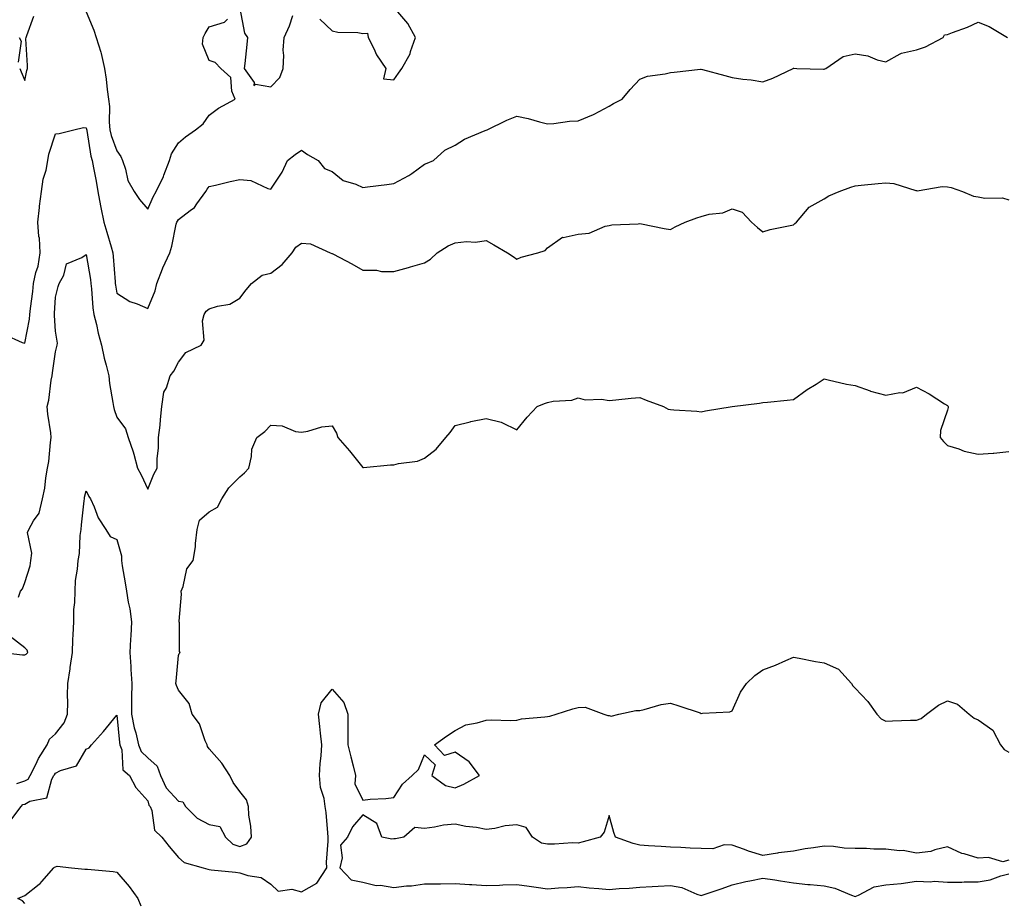
# Model space of a CAD drawing. Units: inches. Extents: x 889283 to 891923, y 7371818 to 7374458.
# Drawn here: x 890946 to 891267, y 7373651 to 7373938 of the extents above; entities that cross this region are included whole.
import ezdxf

# ---------------------------------------------------------------- set-up
doc = ezdxf.new("R2010")
doc.units = ezdxf.units.IN
doc.header["$MEASUREMENT"] = 0
doc.layers.add('Contour_88927371', color=7, linetype='Continuous', true_color=0xdb2d6d)

msp = doc.modelspace()

# ---------------------------------------------------------------- linework, layer by layer
at = {"layer": 'Contour_88927371'}
for points in [[(891018.05, 7373941.43, 3407), (891019.55, 7373933.42, 3407), (891020.52, 7373931.92, 3407), (891020.24, 7373929.73, 3407), (891019.61, 7373923.48, 3407), (891019.43, 7373921.92, 3407), (891022.64, 7373917.33, 3407), (891022.51, 7373916.38, 3407), (891023.15, 7373916.82, 3407), (891028.05, 7373915.93, 3407), (891031, 7373918.97, 3407), (891032.08, 7373921.92, 3407), (891032.27, 7373926.14, 3407), (891032.15, 7373927.82, 3407), (891032.39, 7373931.92, 3407), (891034.19, 7373935.78, 3407), (891035.19, 7373939.06, 3407)], [(891044.07, 7373937.94, 3407), (891048.05, 7373934.18, 3407), (891049.84, 7373933.71, 3407), (891056.38, 7373933.59, 3407), (891058.05, 7373933.29, 3407), (891059.48, 7373933.35, 3407), (891059.78, 7373931.92, 3407), (891061.56, 7373928.41, 3407), (891062.46, 7373926.33, 3407), (891065.45, 7373921.92, 3407), (891064.67, 7373918.54, 3407), (891068.05, 7373918.17, 3407), (891069.65, 7373920.32, 3407), (891070.7, 7373921.92, 3407), (891073.36, 7373926.61, 3407), (891073.54, 7373927.41, 3407), (891075.16, 7373931.92, 3407), (891072.67, 7373936.54, 3407), (891068.05, 7373941.81, 3407)], [(890946.43, 7373921.92, 3407), (890946.96, 7373920.83, 3407), (890948.05, 7373918, 3407), (890948.79, 7373921.18, 3407), (890948.96, 7373921.92, 3407), (890949.01, 7373922.88, 3407), (890948.48, 7373931.49, 3407), (890948.51, 7373931.92, 3407), (890948.72, 7373932.59, 3407), (890951.04, 7373938.93, 3407)], [(890968.05, 7373940.28, 3407), (890970.49, 7373934.36, 3407), (890971.35, 7373931.92, 3407), (890972.77, 7373927.2, 3407), (890972.93, 7373926.8, 3407), (890973.99, 7373921.92, 3407), (890974.53, 7373918.4, 3407), (890974.88, 7373915.09, 3407), (890975.32, 7373911.92, 3407), (890975.67, 7373909.54, 3407), (890975.49, 7373904.48, 3407), (890975.76, 7373901.92, 3407), (890976.2, 7373900.07, 3407), (890978.05, 7373895.09, 3407), (890979.37, 7373893.24, 3407), (890979.84, 7373891.92, 3407), (890980.84, 7373889.13, 3407), (890981.58, 7373885.44, 3407), (890983.68, 7373881.92, 3407), (890985.39, 7373879.26, 3407), (890988.05, 7373876.11, 3407), (890989.81, 7373880.16, 3407), (890990.84, 7373881.92, 3407), (890993.17, 7373886.8, 3407), (890993.29, 7373887.16, 3407), (890995.14, 7373891.92, 3407), (890995.84, 7373894.13, 3407), (890998.05, 7373897.75, 3407), (891000.34, 7373899.63, 3407), (891003.61, 7373901.92, 3407), (891006.08, 7373903.89, 3407), (891008.05, 7373906.65, 3407), (891011.02, 7373908.95, 3407), (891016.44, 7373911.92, 3407), (891015.44, 7373914.53, 3407), (891015.07, 7373918.94, 3407), (891011.82, 7373921.92, 3407), (891009.96, 7373923.83, 3407), (891008.05, 7373924.44, 3407), (891005.9, 7373929.77, 3407), (891006.09, 7373931.92, 3407), (891006.7, 7373933.27, 3407), (891008.05, 7373935.42, 3407), (891013.02, 7373936.95, 3407), (891014.05, 7373937.92, 3407)], [(890941.52, 7373835.39, 3406), (890947.22, 7373832.75, 3406), (890948.05, 7373832.58, 3406), (890949.63, 7373840.34, 3406), (890949.73, 7373841.92, 3406), (890949.91, 7373843.78, 3406), (890950.65, 7373849.31, 3406), (890950.88, 7373851.92, 3406), (890951.69, 7373855.56, 3406), (890952.39, 7373857.58, 3406), (890953.08, 7373861.92, 3406), (890952.83, 7373866.7, 3406), (890952.68, 7373867.29, 3406), (890952.33, 7373871.92, 3406), (890952.85, 7373876.72, 3406), (890952.86, 7373877.11, 3406), (890953.47, 7373881.92, 3406), (890954.11, 7373885.85, 3406), (890954.99, 7373888.86, 3406), (890955.61, 7373891.92, 3406), (890955.93, 7373894.04, 3406), (890958.05, 7373900.64, 3406), (890959.23, 7373900.74, 3406), (890964.05, 7373901.92, 3406), (890967.23, 7373902.74, 3406), (890968.05, 7373902.57, 3406), (890968.19, 7373902.06, 3406), (890968.21, 7373901.92, 3406), (890968.26, 7373901.71, 3406), (890969.54, 7373893.41, 3406), (890969.98, 7373891.92, 3406), (890970.39, 7373889.58, 3406), (890971.34, 7373885.2, 3406), (890971.85, 7373881.92, 3406), (890972.74, 7373877.23, 3406), (890972.83, 7373876.7, 3406), (890973.78, 7373871.92, 3406), (890974.76, 7373868.63, 3406), (890976.13, 7373863.84, 3406), (890976.69, 7373861.92, 3406), (890976.84, 7373860.71, 3406), (890977.42, 7373852.55, 3406), (890977.49, 7373851.92, 3406), (890977.55, 7373851.42, 3406), (890978.05, 7373848.81, 3406), (890982.27, 7373846.14, 3406), (890984.62, 7373845.35, 3406), (890988.05, 7373843.85, 3406), (890990.43, 7373849.54, 3406), (890990.97, 7373851.92, 3406), (890992.81, 7373856.68, 3406), (890992.93, 7373857.04, 3406), (890995.2, 7373861.92, 3406), (890995.89, 7373864.08, 3406), (890997.36, 7373871.23, 3406), (890997.55, 7373871.92, 3406), (890997.71, 7373872.26, 3406), (890998.05, 7373872.8, 3406), (891001.87, 7373875.74, 3406), (891003.27, 7373876.7, 3406), (891003.98, 7373877.85, 3406), (891006.9, 7373881.92, 3406), (891007.34, 7373882.63, 3406), (891008.05, 7373883.49, 3406), (891010.06, 7373883.93, 3406), (891014.87, 7373885.1, 3406), (891018.05, 7373885.76, 3406), (891021.6, 7373885.47, 3406), (891027.15, 7373882.81, 3406), (891028.05, 7373882.66, 3406), (891031.81, 7373888.16, 3406), (891033.46, 7373891.92, 3406), (891036.04, 7373893.93, 3406), (891038.05, 7373895.28, 3406), (891040.02, 7373893.89, 3406), (891043.46, 7373891.92, 3406), (891045.52, 7373889.39, 3406), (891048.05, 7373888.37, 3406), (891051.62, 7373885.49, 3406), (891055.75, 7373884.22, 3406), (891058.05, 7373883.17, 3406), (891059.48, 7373883.35, 3406), (891065.8, 7373884.17, 3406), (891068.05, 7373884.45, 3406), (891072.94, 7373887.03, 3406), (891073.91, 7373887.78, 3406), (891078.05, 7373890.78, 3406), (891078.93, 7373891.04, 3406), (891080.94, 7373891.92, 3406), (891084.69, 7373895.28, 3406), (891088.05, 7373896.91, 3406), (891091.08, 7373898.89, 3406), (891097.81, 7373901.68, 3406), (891098.05, 7373901.8, 3406), (891098.15, 7373901.82, 3406), (891098.44, 7373901.92, 3406), (891104.84, 7373905.13, 3406), (891108.05, 7373906.38, 3406), (891111.74, 7373905.61, 3406), (891115.44, 7373904.53, 3406), (891118.05, 7373903.91, 3406), (891120.11, 7373903.98, 3406), (891125.22, 7373904.75, 3406), (891128.05, 7373904.83, 3406), (891133.02, 7373906.95, 3406), (891133.17, 7373907.04, 3406), (891138.05, 7373909.64, 3406), (891139.49, 7373910.48, 3406), (891142.31, 7373911.92, 3406), (891144.9, 7373915.07, 3406), (891148.05, 7373918.44, 3406), (891150.59, 7373919.38, 3406), (891156.3, 7373920.17, 3406), (891158.05, 7373920.63, 3406), (891159.25, 7373920.72, 3406), (891167.77, 7373921.64, 3406), (891168.05, 7373921.66, 3406), (891168.4, 7373921.57, 3406), (891175.68, 7373919.55, 3406), (891178.05, 7373918.94, 3406), (891181.52, 7373918.45, 3406), (891184.3, 7373918.17, 3406), (891188.05, 7373917.59, 3406), (891191.26, 7373918.71, 3406), (891197.96, 7373921.92, 3406), (891198.02, 7373921.96, 3406), (891198.05, 7373921.98, 3406), (891198.11, 7373921.98, 3406), (891199.16, 7373921.92, 3406), (891207.78, 7373921.65, 3406), (891208.05, 7373921.7, 3406), (891208.22, 7373921.75, 3406), (891208.51, 7373921.92, 3406), (891214.18, 7373925.79, 3406), (891218.05, 7373926.66, 3406), (891222.15, 7373926.02, 3406), (891225.27, 7373924.7, 3406), (891228.05, 7373924.02, 3406), (891232.74, 7373926.61, 3406), (891233.1, 7373926.87, 3406), (891238.05, 7373927.97, 3406), (891241, 7373928.97, 3406), (891246.72, 7373931.92, 3406), (891247.1, 7373932.88, 3406), (891248.05, 7373932.92, 3406), (891249.72, 7373933.59, 3406), (891254.63, 7373935.34, 3406), (891258.05, 7373936.9, 3406), (891261.7, 7373935.57, 3406), (891267.57, 7373931.92, 3406)], [(890946.3, 7373931.92, 3407), (890946.94, 7373930.81, 3407), (890945.98, 7373923.99, 3407)], [(890946.09, 7373749.96, 3405), (890946.73, 7373751.92, 3405), (890947.29, 7373752.68, 3405), (890948.05, 7373754.78, 3405), (890949.86, 7373760.11, 3405), (890950.03, 7373761.92, 3405), (890950.43, 7373764.3, 3405), (890948.93, 7373771.04, 3405), (890949.36, 7373771.92, 3405), (890950.96, 7373774.83, 3405), (890952.72, 7373777.25, 3405), (890953.83, 7373781.92, 3405), (890954.58, 7373785.39, 3405), (890954.89, 7373788.76, 3405), (890955.44, 7373791.92, 3405), (890955.86, 7373794.1, 3405), (890956.42, 7373800.29, 3405), (890956.69, 7373801.92, 3405), (890956.53, 7373803.44, 3405), (890955.59, 7373809.46, 3405), (890955.36, 7373811.92, 3405), (890955.96, 7373814.01, 3405), (890956.64, 7373820.51, 3405), (890956.94, 7373821.92, 3405), (890957.06, 7373822.91, 3405), (890958.05, 7373829.76, 3405), (890958.52, 7373831.45, 3405), (890958.63, 7373831.92, 3405), (890958.72, 7373832.59, 3405), (890958.05, 7373836.5, 3405), (890957.74, 7373841.61, 3405), (890957.76, 7373841.92, 3405), (890957.79, 7373842.18, 3405), (890958.05, 7373847.55, 3405), (890958.99, 7373850.98, 3405), (890959.32, 7373851.92, 3405), (890960.75, 7373854.62, 3405), (890961.62, 7373858.35, 3405), (890966.59, 7373860.46, 3405), (890968.05, 7373861.43, 3405), (890969.41, 7373853.28, 3405), (890969.57, 7373851.92, 3405), (890969.78, 7373850.19, 3405), (890970.23, 7373844.09, 3405), (890970.53, 7373841.92, 3405), (890971.36, 7373838.61, 3405), (890971.93, 7373835.8, 3405), (890973.04, 7373831.92, 3405), (890973.86, 7373827.73, 3405), (890974.56, 7373825.41, 3405), (890975.37, 7373821.92, 3405), (890975.62, 7373819.49, 3405), (890976.72, 7373813.25, 3405), (890976.88, 7373811.92, 3405), (890977.13, 7373811, 3405), (890978.05, 7373808.5, 3405), (890980.81, 7373804.68, 3405), (890981.75, 7373801.92, 3405), (890983.38, 7373797.25, 3405), (890983.53, 7373796.44, 3405), (890984.76, 7373791.92, 3405), (890985.89, 7373789.76, 3405), (890988.05, 7373785.05, 3405), (890990.02, 7373789.95, 3405), (890991.11, 7373791.92, 3405), (890991.14, 7373795.01, 3405), (890991.59, 7373798.38, 3405), (890991.61, 7373801.92, 3405), (890992.06, 7373805.93, 3405), (890992.18, 7373807.79, 3405), (890992.69, 7373811.92, 3405), (890993.32, 7373816.65, 3405), (890994.12, 7373817.99, 3405), (890995.38, 7373821.92, 3405), (890996.5, 7373823.47, 3405), (890998.05, 7373826.35, 3405), (891000.47, 7373829.5, 3405), (891005.44, 7373831.92, 3405), (891006.42, 7373833.55, 3405), (891005.9, 7373839.77, 3405), (891006.42, 7373841.92, 3405), (891007.02, 7373842.95, 3405), (891008.05, 7373843.68, 3405), (891010.71, 7373844.58, 3405), (891014.76, 7373845.21, 3405), (891018.05, 7373847.2, 3405), (891020.05, 7373849.92, 3405), (891021.76, 7373851.92, 3405), (891025.27, 7373854.7, 3405), (891028.05, 7373855.27, 3405), (891031.79, 7373858.18, 3405), (891035.03, 7373861.92, 3405), (891036.2, 7373863.77, 3405), (891038.05, 7373865.03, 3405), (891041.02, 7373864.89, 3405), (891047.38, 7373861.92, 3405), (891047.87, 7373861.74, 3405), (891048.05, 7373861.71, 3405), (891048.49, 7373861.48, 3405), (891054.45, 7373858.32, 3405), (891058.05, 7373856.34, 3405), (891062.45, 7373856.32, 3405), (891064.12, 7373855.85, 3405), (891068.05, 7373855.83, 3405), (891072.8, 7373857.17, 3405), (891073.51, 7373857.38, 3405), (891078.05, 7373858.68, 3405), (891080.05, 7373859.92, 3405), (891082.13, 7373861.92, 3405), (891085.77, 7373864.19, 3405), (891088.05, 7373865.23, 3405), (891091.75, 7373865.62, 3405), (891094.62, 7373865.35, 3405), (891098.05, 7373865.94, 3405), (891100.64, 7373864.51, 3405), (891105.03, 7373861.92, 3405), (891106.9, 7373860.77, 3405), (891108.05, 7373859.83, 3405), (891109.47, 7373860.5, 3405), (891114.94, 7373861.92, 3405), (891117.24, 7373862.73, 3405), (891118.05, 7373863.61, 3405), (891122.97, 7373867, 3405), (891123.1, 7373866.97, 3405), (891128.05, 7373868.04, 3405), (891131.63, 7373868.34, 3405), (891136.76, 7373870.63, 3405), (891138.05, 7373870.85, 3405), (891138.93, 7373871.04, 3405), (891147.53, 7373871.4, 3405), (891148.05, 7373871.49, 3405), (891148.58, 7373871.39, 3405), (891156, 7373869.87, 3405), (891158.05, 7373869.51, 3405), (891159.58, 7373870.39, 3405), (891162.84, 7373871.92, 3405), (891166.65, 7373873.32, 3405), (891168.05, 7373873.8, 3405), (891170.61, 7373874.48, 3405), (891175.02, 7373874.95, 3405), (891178.05, 7373876.23, 3405), (891181.29, 7373875.16, 3405), (891184.36, 7373871.92, 3405), (891186.32, 7373870.19, 3405), (891188.05, 7373868.81, 3405), (891190.41, 7373869.56, 3405), (891196.91, 7373870.78, 3405), (891198.05, 7373871.08, 3405), (891198.45, 7373871.52, 3405), (891199, 7373871.92, 3405), (891203.16, 7373876.8, 3405), (891208.05, 7373879.54, 3405), (891209.53, 7373880.44, 3405), (891212.88, 7373881.92, 3405), (891216.72, 7373883.25, 3405), (891218.05, 7373883.74, 3405), (891220.05, 7373883.92, 3405), (891225.51, 7373884.46, 3405), (891228.05, 7373884.69, 3405), (891230.65, 7373884.52, 3405), (891237.78, 7373882.19, 3405), (891238.05, 7373882.16, 3405), (891238.26, 7373882.13, 3405), (891246.42, 7373883.55, 3405), (891248.05, 7373883.41, 3405), (891249.27, 7373883.14, 3405), (891252.98, 7373881.92, 3405), (891256.52, 7373880.39, 3405), (891258.05, 7373880.19, 3405), (891260.22, 7373879.76, 3405), (891266, 7373879.87, 3405), (891268.05, 7373879.13, 3405)], [(890945.49, 7373689.36, 3404), (890948.05, 7373690.21, 3404), (890949.16, 7373690.81, 3404), (890949.81, 7373691.92, 3404), (890951.63, 7373695.5, 3404), (890952.52, 7373697.45, 3404), (890955.35, 7373701.92, 3404), (890956.15, 7373703.82, 3404), (890958.05, 7373705.47, 3404), (890960.9, 7373709.07, 3404), (890961.95, 7373711.92, 3404), (890962.05, 7373715.92, 3404), (890961.95, 7373718.02, 3404), (890962.06, 7373721.92, 3404), (890962.81, 7373726.68, 3404), (890962.89, 7373727.08, 3404), (890963.58, 7373731.92, 3404), (890963.74, 7373736.23, 3404), (890963.84, 7373737.71, 3404), (890964, 7373741.92, 3404), (890964.07, 7373745.9, 3404), (890964.34, 7373748.21, 3404), (890964.43, 7373751.92, 3404), (890964.61, 7373755.36, 3404), (890965.24, 7373759.11, 3404), (890965.42, 7373761.92, 3404), (890965.86, 7373764.11, 3404), (890966.14, 7373770.01, 3404), (890966.44, 7373771.92, 3404), (890966.51, 7373773.46, 3404), (890967.43, 7373781.3, 3404), (890967.46, 7373781.92, 3404), (890967.53, 7373782.44, 3404), (890968.05, 7373784.51, 3404), (890968.88, 7373782.75, 3404), (890969.46, 7373781.92, 3404), (890970.64, 7373779.33, 3404), (890971.9, 7373775.78, 3404), (890974.41, 7373771.92, 3404), (890975.83, 7373769.7, 3404), (890978.05, 7373768.67, 3404), (890979.49, 7373763.36, 3404), (890979.57, 7373761.92, 3404), (890979.8, 7373760.17, 3404), (890980.77, 7373754.64, 3404), (890981.11, 7373751.92, 3404), (890981.68, 7373748.29, 3404), (890982.25, 7373746.12, 3404), (890982.77, 7373741.92, 3404), (890982.54, 7373737.43, 3404), (890982.46, 7373736.34, 3404), (890982.23, 7373731.92, 3404), (890982.52, 7373727.45, 3404), (890982.58, 7373726.45, 3404), (890982.86, 7373721.92, 3404), (890982.79, 7373717.18, 3404), (890982.83, 7373716.7, 3404), (890982.77, 7373711.92, 3404), (890983.6, 7373707.47, 3404), (890984.14, 7373705.83, 3404), (890985.07, 7373701.92, 3404), (890985.88, 7373699.75, 3404), (890988.05, 7373697.74, 3404), (890991.12, 7373694.99, 3404), (890992.2, 7373691.92, 3404), (890994.07, 7373687.94, 3404), (890998.05, 7373683.67, 3404), (890999.52, 7373683.39, 3404), (891000.33, 7373681.92, 3404), (891004.18, 7373678.05, 3404), (891008.05, 7373676, 3404), (891011.48, 7373675.35, 3404), (891013.36, 7373671.92, 3404), (891015.75, 7373669.62, 3404), (891018.05, 7373668.83, 3404), (891020.25, 7373669.72, 3404), (891021.78, 7373671.92, 3404), (891021.62, 7373675.49, 3404), (891020.95, 7373679.02, 3404), (891020.78, 7373681.92, 3404), (891020.19, 7373684.06, 3404), (891018.05, 7373686.8, 3404), (891015.79, 7373689.66, 3404), (891014.79, 7373691.92, 3404), (891012.12, 7373695.99, 3404), (891008.05, 7373700.69, 3404), (891007.51, 7373701.38, 3404), (891007.36, 7373701.92, 3404), (891006.77, 7373703.2, 3404), (891004.92, 7373708.8, 3404), (891002.56, 7373711.92, 3404), (891001.52, 7373715.39, 3404), (890998.05, 7373719.72, 3404), (890997.42, 7373721.29, 3404), (890997.23, 7373721.92, 3404), (890997.3, 7373722.67, 3404), (890998.05, 7373730.97, 3404), (890998.33, 7373731.64, 3404), (890998.65, 7373731.92, 3404), (890998.37, 7373732.24, 3404), (890998.37, 7373741.6, 3404), (890998.27, 7373741.92, 3404), (890998.26, 7373742.13, 3404), (890998.99, 7373750.98, 3404), (890998.95, 7373751.92, 3404), (890999.54, 7373753.41, 3404), (891000.83, 7373759.14, 3404), (891002.8, 7373761.92, 3404), (891003.6, 7373766.37, 3404), (891003.56, 7373767.43, 3404), (891004.12, 7373771.92, 3404), (891004.93, 7373775.04, 3404), (891008.05, 7373777.74, 3404), (891010.78, 7373779.19, 3404), (891012.15, 7373781.92, 3404), (891014.46, 7373785.51, 3404), (891018.05, 7373789.13, 3404), (891019.54, 7373790.43, 3404), (891020.93, 7373791.92, 3404), (891021.83, 7373795.7, 3404), (891021.88, 7373798.09, 3404), (891023.49, 7373801.92, 3404), (891026.12, 7373803.85, 3404), (891028.05, 7373805.89, 3404), (891031.78, 7373805.65, 3404), (891036.1, 7373803.87, 3404), (891038.05, 7373803.64, 3404), (891040.1, 7373803.97, 3404), (891044.64, 7373805.33, 3404), (891048.05, 7373805.69, 3404), (891049.4, 7373803.28, 3404), (891049.92, 7373801.92, 3404), (891053.63, 7373797.5, 3404), (891058.05, 7373792.13, 3404), (891058.26, 7373792.13, 3404), (891067, 7373792.97, 3404), (891068.05, 7373793.02, 3404), (891069.56, 7373793.43, 3404), (891075.78, 7373794.19, 3404), (891078.05, 7373795.11, 3404), (891081.85, 7373798.12, 3404), (891084.94, 7373801.92, 3404), (891086.41, 7373803.56, 3404), (891088.05, 7373805.77, 3404), (891092.95, 7373807.02, 3404), (891093.17, 7373807.05, 3404), (891098.05, 7373808.05, 3404), (891103.02, 7373806.89, 3404), (891103.22, 7373806.75, 3404), (891108.05, 7373804.34, 3404), (891111.45, 7373808.52, 3404), (891114.64, 7373811.92, 3404), (891117.06, 7373812.91, 3404), (891118.05, 7373813.3, 3404), (891119.84, 7373813.71, 3404), (891125.95, 7373814.02, 3404), (891128.05, 7373814.8, 3404), (891130.26, 7373814.13, 3404), (891135.58, 7373814.39, 3404), (891138.05, 7373813.95, 3404), (891140.25, 7373814.12, 3404), (891145.28, 7373814.69, 3404), (891148.05, 7373814.89, 3404), (891150.17, 7373814.04, 3404), (891155.77, 7373811.92, 3404), (891157.26, 7373811.13, 3404), (891158.05, 7373810.94, 3404), (891159.13, 7373810.84, 3404), (891166.55, 7373810.42, 3404), (891168.05, 7373810.28, 3404), (891169.43, 7373810.54, 3404), (891178.05, 7373811.92, 3404), (891186.97, 7373813, 3404), (891188.05, 7373813.27, 3404), (891189.54, 7373813.41, 3404), (891195.93, 7373814.04, 3404), (891198.05, 7373814.24, 3404), (891202.43, 7373817.54, 3404), (891205.41, 7373819.28, 3404), (891208.05, 7373820.92, 3404), (891209.28, 7373820.69, 3404), (891215.31, 7373819.18, 3404), (891218.05, 7373818.75, 3404), (891222.96, 7373817.01, 3404), (891223.08, 7373816.96, 3404), (891228.05, 7373815.67, 3404), (891232.63, 7373816.5, 3404), (891233.59, 7373816.38, 3404), (891238.05, 7373818.21, 3404), (891242.17, 7373816.04, 3404), (891247.09, 7373812.88, 3404), (891248.05, 7373812.29, 3404), (891248.25, 7373812.12, 3404), (891248.36, 7373811.92, 3404), (891248.35, 7373811.62, 3404), (891248.05, 7373810.8, 3404), (891245.79, 7373804.18, 3404), (891245.67, 7373801.92, 3404), (891246.75, 7373800.62, 3404), (891248.05, 7373799.32, 3404), (891251.8, 7373798.17, 3404), (891253.54, 7373797.41, 3404), (891258.05, 7373796.45, 3404), (891262.97, 7373796.84, 3404), (891263.13, 7373796.84, 3404), (891268.05, 7373797.29, 3404)], [(890940.76, 7373731.92, 3405), (890947.32, 7373731.18, 3405), (890948.05, 7373731.26, 3405), (890948.53, 7373731.44, 3405), (890949.07, 7373731.92, 3405), (890948.83, 7373732.7, 3405), (890948.05, 7373733.5, 3405), (890943.34, 7373737.21, 3405)], [(890943.57, 7373677.44, 3403), (890946.96, 7373681.92, 3403), (890947.48, 7373682.49, 3403), (890948.05, 7373682.67, 3403), (890949.7, 7373683.57, 3403), (890955.28, 7373684.69, 3403), (890956.9, 7373690.77, 3403), (890957.58, 7373691.92, 3403), (890957.73, 7373692.23, 3403), (890958.05, 7373692.7, 3403), (890959.73, 7373693.6, 3403), (890964.87, 7373695.1, 3403), (890968.05, 7373700.57, 3403), (890969.01, 7373700.96, 3403), (890969.75, 7373701.92, 3403), (890973.66, 7373706.31, 3403), (890978.05, 7373711.56, 3403), (890978.84, 7373702.71, 3403), (890979.03, 7373701.92, 3403), (890979.6, 7373700.37, 3403), (890979.92, 7373693.8, 3403), (890982.1, 7373691.92, 3403), (890984.21, 7373688.08, 3403), (890988.05, 7373683.7, 3403), (890988.47, 7373682.34, 3403), (890988.84, 7373681.92, 3403), (890989.38, 7373680.59, 3403), (890990.3, 7373674.17, 3403), (890992.67, 7373671.92, 3403), (890995.03, 7373668.9, 3403), (890998.05, 7373665.26, 3403), (890999.86, 7373663.73, 3403), (891006.14, 7373661.92, 3403), (891007.63, 7373661.5, 3403), (891008.05, 7373661.37, 3403), (891008.68, 7373661.29, 3403), (891016.62, 7373660.49, 3403), (891018.05, 7373660.29, 3403), (891020.57, 7373659.4, 3403), (891024.93, 7373658.8, 3403), (891028.05, 7373656.58, 3403), (891030.46, 7373654.34, 3403), (891034.97, 7373655, 3403), (891038.05, 7373654.19, 3403), (891043.05, 7373656.92, 3403), (891046.25, 7373661.92, 3403), (891046.21, 7373663.75, 3403), (891046.78, 7373670.65, 3403), (891046.75, 7373671.92, 3403), (891046.59, 7373673.38, 3403), (891046.05, 7373679.92, 3403), (891045.8, 7373681.92, 3403), (891045.45, 7373684.52, 3403), (891044.22, 7373688.09, 3403), (891043.91, 7373691.92, 3403), (891044.08, 7373695.89, 3403), (891044.5, 7373698.37, 3403), (891044.7, 7373701.92, 3403), (891044.28, 7373705.69, 3403), (891044.05, 7373707.92, 3403), (891043.6, 7373711.92, 3403), (891044.41, 7373715.56, 3403), (891048.05, 7373720.04, 3403), (891051.84, 7373715.72, 3403), (891053.14, 7373711.92, 3403), (891053.11, 7373706.98, 3403), (891053.13, 7373706.85, 3403), (891053.08, 7373701.92, 3403), (891054.14, 7373698.01, 3403), (891054.84, 7373695.13, 3403), (891055.67, 7373691.92, 3403), (891055.39, 7373689.26, 3403), (891058.05, 7373683.92, 3403), (891060.35, 7373684.22, 3403), (891065.51, 7373684.46, 3403), (891068.05, 7373684.87, 3403), (891070.85, 7373689.12, 3403), (891074.09, 7373691.92, 3403), (891076.05, 7373693.92, 3403), (891078.05, 7373698.72, 3403), (891081.57, 7373695.44, 3403), (891080.44, 7373691.92, 3403), (891084.86, 7373688.73, 3403), (891088.05, 7373687.91, 3403), (891090.83, 7373689.14, 3403), (891095.92, 7373691.92, 3403), (891092.53, 7373696.39, 3403), (891088.05, 7373699.58, 3403), (891084.56, 7373698.43, 3403), (891081.31, 7373701.92, 3403), (891085.19, 7373704.78, 3403), (891088.05, 7373706.59, 3403), (891091.47, 7373708.5, 3403), (891095.19, 7373709.06, 3403), (891098.05, 7373709.99, 3403), (891099.86, 7373710.11, 3403), (891106.02, 7373709.89, 3403), (891108.05, 7373710.01, 3403), (891109.62, 7373710.35, 3403), (891117.17, 7373711.04, 3403), (891118.05, 7373711.2, 3403), (891118.75, 7373711.22, 3403), (891120.83, 7373711.92, 3403), (891126.33, 7373713.64, 3403), (891128.05, 7373714.11, 3403), (891130.27, 7373714.14, 3403), (891136.36, 7373711.92, 3403), (891137.63, 7373711.5, 3403), (891138.05, 7373711.46, 3403), (891138.74, 7373711.23, 3403), (891141.27, 7373711.92, 3403), (891146.81, 7373713.15, 3403), (891148.05, 7373713.1, 3403), (891149.52, 7373713.39, 3403), (891154.96, 7373715.01, 3403), (891158.05, 7373715.47, 3403), (891160.76, 7373714.63, 3403), (891167.66, 7373712.31, 3403), (891168.05, 7373712.18, 3403), (891168.41, 7373712.28, 3403), (891177.35, 7373712.62, 3403), (891178.05, 7373713.02, 3403), (891180.85, 7373719.12, 3403), (891182.73, 7373721.92, 3403), (891185.48, 7373724.49, 3403), (891188.05, 7373726.33, 3403), (891192.16, 7373727.81, 3403), (891195.5, 7373729.37, 3403), (891198.05, 7373730.44, 3403), (891199.83, 7373730.14, 3403), (891205.16, 7373729.03, 3403), (891208.05, 7373728.58, 3403), (891212.63, 7373726.5, 3403), (891216.85, 7373721.92, 3403), (891217.29, 7373721.15, 3403), (891218.05, 7373720.42, 3403), (891222.2, 7373716.07, 3403), (891225.15, 7373711.92, 3403), (891226.58, 7373710.45, 3403), (891228.05, 7373709.68, 3403), (891230.21, 7373709.76, 3403), (891236.04, 7373709.91, 3403), (891238.05, 7373709.98, 3403), (891239.49, 7373710.48, 3403), (891241.3, 7373711.92, 3403), (891245.18, 7373714.79, 3403), (891248.05, 7373716.25, 3403), (891251.35, 7373715.22, 3403), (891255.1, 7373711.92, 3403), (891256.74, 7373710.61, 3403), (891258.05, 7373710.11, 3403), (891262.87, 7373706.74, 3403), (891265.36, 7373701.92, 3403), (891266.51, 7373700.38, 3403), (891268.05, 7373699.59, 3403)], [(891268.05, 7373664.39, 3403), (891266.04, 7373663.93, 3403), (891261.48, 7373665.35, 3403), (891258.05, 7373665.05, 3403), (891253.47, 7373666.5, 3403), (891252.77, 7373666.64, 3403), (891248.05, 7373668.72, 3403), (891243.98, 7373667.85, 3403), (891242.73, 7373667.24, 3403), (891238.05, 7373666.76, 3403), (891233.7, 7373667.57, 3403), (891232.47, 7373667.5, 3403), (891228.05, 7373668.04, 3403), (891224.19, 7373668.06, 3403), (891221.73, 7373668.24, 3403), (891218.05, 7373668.26, 3403), (891214.47, 7373668.34, 3403), (891211.05, 7373668.92, 3403), (891208.05, 7373669.01, 3403), (891204.56, 7373668.43, 3403), (891201.85, 7373668.12, 3403), (891198.05, 7373667.4, 3403), (891193.19, 7373666.78, 3403), (891192.83, 7373666.7, 3403), (891188.05, 7373665.98, 3403), (891183.45, 7373667.32, 3403), (891182.06, 7373667.91, 3403), (891178.05, 7373669.35, 3403), (891175.53, 7373669.4, 3403), (891171.81, 7373668.16, 3403), (891168.05, 7373668.2, 3403), (891164.47, 7373668.34, 3403), (891161.43, 7373668.54, 3403), (891158.05, 7373668.68, 3403), (891155.02, 7373668.89, 3403), (891150.87, 7373669.1, 3403), (891148.05, 7373669.29, 3403), (891145.95, 7373669.82, 3403), (891140.12, 7373671.92, 3403), (891139.56, 7373673.43, 3403), (891138.05, 7373678.92, 3403), (891136.45, 7373673.52, 3403), (891135.18, 7373671.92, 3403), (891129.59, 7373670.38, 3403), (891128.05, 7373670.01, 3403), (891126.21, 7373670.08, 3403), (891120.34, 7373669.63, 3403), (891118.05, 7373669.69, 3403), (891116.11, 7373669.98, 3403), (891113.21, 7373671.92, 3403), (891111.16, 7373675.02, 3403), (891108.05, 7373675.91, 3403), (891104.33, 7373675.64, 3403), (891100.87, 7373674.74, 3403), (891098.05, 7373674.45, 3403), (891094.94, 7373675.03, 3403), (891091.49, 7373675.36, 3403), (891088.05, 7373676.17, 3403), (891084.18, 7373675.79, 3403), (891081.25, 7373675.12, 3403), (891078.05, 7373674.72, 3403), (891074.93, 7373675.04, 3403), (891071.33, 7373671.92, 3403), (891068.64, 7373671.33, 3403), (891068.05, 7373671.37, 3403), (891067.38, 7373671.25, 3403), (891064.21, 7373671.92, 3403), (891062.54, 7373676.41, 3403), (891058.05, 7373679.23, 3403), (891054.67, 7373675.3, 3403), (891052.99, 7373671.92, 3403), (891050.69, 7373669.28, 3403), (891051.33, 7373665.2, 3403), (891050.5, 7373661.92, 3403), (891054.2, 7373658.07, 3403), (891058.05, 7373657.28, 3403), (891062.38, 7373656.25, 3403), (891063.7, 7373656.27, 3403), (891068.05, 7373655.59, 3403), (891072.2, 7373656.07, 3403), (891073.85, 7373656.12, 3403), (891078.05, 7373656.7, 3403), (891082.87, 7373656.75, 3403), (891083.2, 7373656.77, 3403), (891088.05, 7373656.82, 3403), (891092.68, 7373656.55, 3403), (891093.49, 7373656.48, 3403), (891098.05, 7373656.21, 3403), (891102.41, 7373656.28, 3403), (891103.54, 7373656.43, 3403), (891108.05, 7373656.49, 3403), (891112.07, 7373655.94, 3403), (891114.31, 7373655.66, 3403), (891118.05, 7373655.15, 3403), (891121.57, 7373655.44, 3403), (891124.39, 7373655.58, 3403), (891128.05, 7373655.9, 3403), (891131.61, 7373655.48, 3403), (891134.72, 7373655.25, 3403), (891138.05, 7373654.89, 3403), (891141.32, 7373655.19, 3403), (891144.61, 7373655.36, 3403), (891148.05, 7373655.71, 3403), (891152.03, 7373655.9, 3403), (891154.01, 7373655.96, 3403), (891158.05, 7373656.17, 3403), (891161.67, 7373655.54, 3403), (891166.59, 7373653.38, 3403), (891168.05, 7373652.98, 3403), (891169.66, 7373653.53, 3403), (891174.8, 7373655.17, 3403), (891178.05, 7373656.39, 3403), (891182.49, 7373657.48, 3403), (891183.85, 7373657.71, 3403), (891188.05, 7373658.63, 3403), (891191.95, 7373658.02, 3403), (891193.8, 7373657.67, 3403), (891198.05, 7373657.04, 3403), (891202.67, 7373656.54, 3403), (891203.42, 7373656.55, 3403), (891208.05, 7373656.14, 3403), (891211.46, 7373655.33, 3403), (891216.94, 7373653.02, 3403), (891218.05, 7373652.67, 3403), (891219.18, 7373653.05, 3403), (891224.21, 7373655.76, 3403), (891228.05, 7373656.45, 3403), (891233.03, 7373656.9, 3403), (891233.08, 7373656.89, 3403), (891238.05, 7373657.57, 3403), (891242.58, 7373657.39, 3403), (891243.72, 7373657.59, 3403), (891248.05, 7373657.3, 3403), (891252.71, 7373657.26, 3403), (891253.56, 7373657.43, 3403), (891258.05, 7373657.36, 3403), (891261.95, 7373658.02, 3403), (891265.45, 7373659.32, 3403), (891268.05, 7373659.94, 3403)], [(890948.05, 7373650.34, 3402), (890947.36, 7373651.23, 3402), (890945.86, 7373651.92, 3402), (890947.35, 7373652.62, 3402), (890948.05, 7373652.92, 3402), (890952.76, 7373656.63, 3402), (890953.09, 7373656.88, 3402), (890953.62, 7373657.49, 3402), (890957.55, 7373661.92, 3402), (890957.78, 7373662.19, 3402), (890958.05, 7373662.31, 3402), (890958.6, 7373662.47, 3402), (890963.33, 7373661.92, 3402), (890967.63, 7373661.5, 3402), (890968.05, 7373661.55, 3402), (890968.48, 7373661.49, 3402), (890976.85, 7373660.72, 3402), (890978.05, 7373660.53, 3402), (890982.03, 7373655.9, 3402), (890984.83, 7373651.92, 3402), (890985.77, 7373649.64, 3402)]]:
    msp.add_polyline3d(points, dxfattribs=at)

doc.saveas('drawing.dxf')
